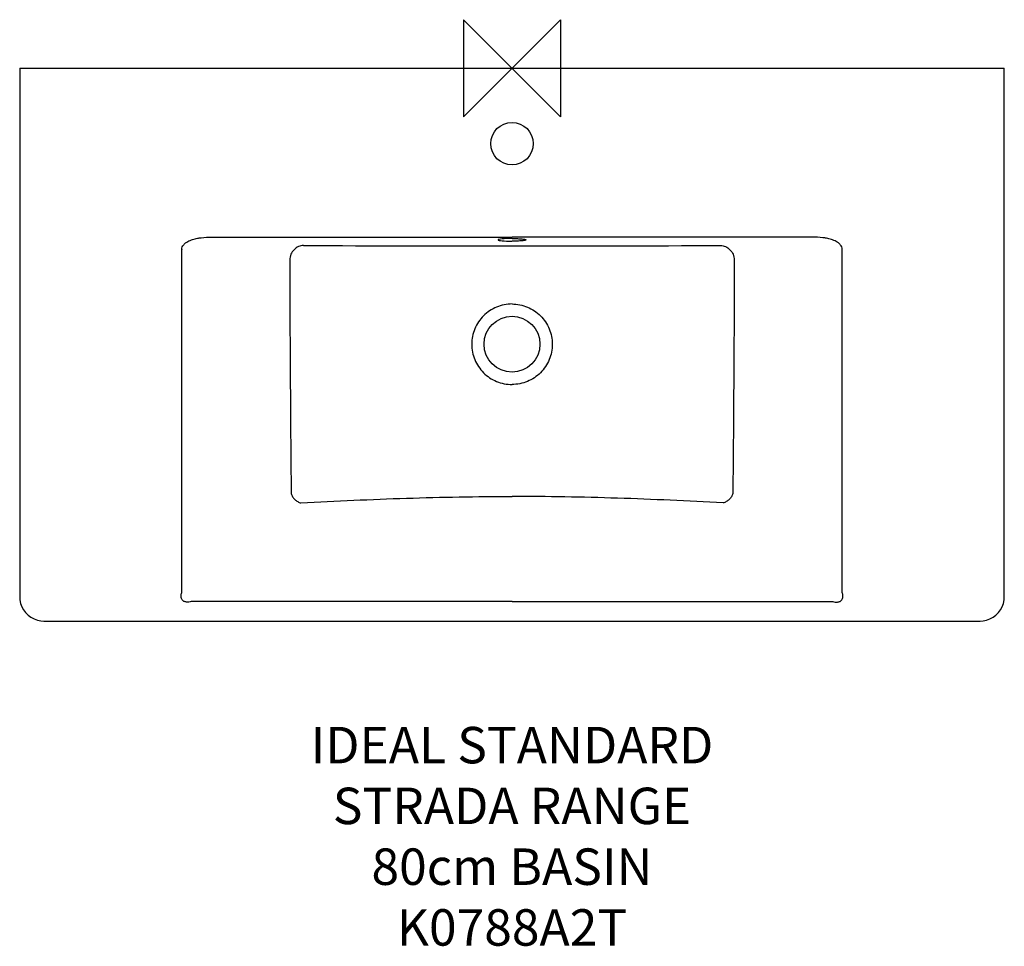
# Model space of a CAD drawing. Units: millimetres. Extents: x -405 to 405, y -722 to 40.
import ezdxf

# ---------------------------------------------------------------- set-up
doc = ezdxf.new("R2010")
doc.units = ezdxf.units.MM
doc.header["$LTSCALE"] = 32.67
for name, color, linetype in [('DETAIL', 2, 'CONTINUOUS'), ('ORIGIN', 6, 'CONTINUOUS'), ('Text', 7, 'CONTINUOUS')]:
    doc.layers.add(name, color=color, linetype=linetype)
doc.styles.add('Fastrack', font='simplex.shx')

# ---------------------------------------------------------------- blocks, each defined once
blk = doc.blocks.new('ORIGIN')
at = {"layer": 'ORIGIN'}
blk.add_lwpolyline([(-20, 20), (-20, -20), (20, 20), (20, -20)], close=True, dxfattribs=at)

msp = doc.modelspace()

# ---------------------------------------------------------------- linework, layer by layer
at = {"layer": 'DETAIL'}
for p, q in [((-404.87, 0), (-404.87, -434.82)), ((-404.87, 0), (404.87, 0)), ((404.87, -434.82), (404.87, 0)), ((-404.87, -434.82), (-404.87, -435)), ((404.87, -435), (404.87, -434.82)), ((-385.01, -454.82), (385.01, -454.82))]:
    msp.add_line(p, q, dxfattribs=at)
for points in [[(-404.87, -435), (-404.71, -437.39), (-404.12, -440.25), (-403.13, -442.98), (-401.75, -445.55), (-400.01, -447.89), (-397.94, -449.96), (-395.6, -451.7), (-393.03, -453.08), (-390.29, -454.07), (-387.44, -454.65), (-385.01, -454.82)], [(385.01, -454.82), (387.44, -454.65), (390.29, -454.07), (393.03, -453.08), (395.6, -451.7), (397.94, -449.96), (400.01, -447.89), (401.75, -445.55), (403.13, -442.98), (404.12, -440.25), (404.71, -437.39), (404.87, -435)]]:
    msp.add_lwpolyline(points, dxfattribs=at)
for centre, radius in [((0, -62), 17.5), ((0, -227), 23)]:
    msp.add_circle(centre, radius, dxfattribs=at)
for centre, radius, start, end in [((-10.69, 29250.14), 29396.33, 269.686693, 270.020833), ((10.69, 29250.14), 29396.33, 269.979167, 270.313307), ((-263.37, -149.05), 8.22, 180.61365, 182.92594), ((263.37, -149.05), 8.22, 357.07406, 359.38635)]:
    msp.add_arc(centre, radius, start, end, dxfattribs=at)
msp.add_ellipse((0, -141.17), major_axis=(11.5, 0), ratio=0.095846, start_param=7.853962, end_param=10.995554, dxfattribs=at)
for points, start_tangent, end_tangent in [([(-271.59, -149.14), (-271.16, -146.99), (-270.01, -145.13), (-268.42, -143.66), (-266.62, -142.51), (-264.69, -141.6), (-262.7, -140.87), (-258.61, -139.84)], (0.025626, 0.999672), (0.982085, 0.188441)), ([(-258.61, -139.84), (-255.71, -139.41), (-246.89, -139.04)], (0.985007, 0.172515), (0.999509, -0.031343)), ([(-246.89, -139.04), (0, -139.03)], (1, -0.000285), (1, 0.000211)), ([(-171.43, -145.75), (-175.62, -146.73), (-179.27, -149.25), (-181.85, -153.05), (-182.56, -155.29), (-182.84, -157.63)], (-0.998992, -0.044895), (-0.022229, -0.999753)), ([(246.89, -139.04), (0, -139.03)], (-1, -0.000285), (-1, 0.000211)), ([(0, -140.07), (2.24, -140.09), (4.4, -140.15), (6.39, -140.26), (8.13, -140.39), (9.56, -140.56), (10.14, -140.65), (10.62, -140.75), (11, -140.85), (11.28, -140.96), (11.44, -141.06), (11.5, -141.17)], (1, -0.000209), (-0.00021, -1)), ([(11.5, -141.17), (11.44, -141.28), (11.28, -141.39), (11, -141.49), (10.62, -141.59), (10.14, -141.69), (9.56, -141.78), (8.13, -141.95), (6.39, -142.09), (4.4, -142.19), (2.24, -142.25), (0, -142.27)], (-0.00021, -1), (-1, 0.000209)), ([(171.43, -145.75), (175.62, -146.73), (179.27, -149.25), (181.85, -153.05), (182.56, -155.29), (182.84, -157.63)], (0.998992, -0.044895), (0.022229, -0.999753)), ([(258.61, -139.84), (255.71, -139.41), (246.89, -139.04)], (-0.985007, 0.172515), (-0.999509, -0.031343)), ([(271.59, -149.14), (271.16, -146.99), (270.01, -145.13), (268.42, -143.66), (266.62, -142.51), (264.69, -141.6), (262.7, -140.87), (258.61, -139.84)], (-0.025626, 0.999672), (-0.982085, 0.188441)), ([(-271.65, -431.32), (-271.65, -360.86), (-271.58, -149.47)], (0.000019, 1), (0.000509, 1)), ([(271.65, -431.32), (271.65, -360.86), (271.58, -149.47)], (-0.000019, 1), (-0.000509, 1)), ([(-182.84, -157.63), (-182.63, -205.69), (-182.37, -253.75), (-182.21, -277.78), (-182.03, -301.81), (-181.64, -349.86)], (0.005583, -0.999984), (0.007808, -0.99997)), ([(182.84, -157.63), (182.63, -205.69), (182.37, -253.75), (182.21, -277.78), (182.03, -301.81), (181.64, -349.86)], (-0.005583, -0.999984), (-0.007808, -0.99997)), ([(0, -193.9), (-6.46, -194.55), (-12.66, -196.45), (-18.38, -199.52), (-23.4, -203.63), (-27.52, -208.64), (-30.57, -214.36), (-32.45, -220.57), (-33.08, -227.03), (-32.44, -233.49), (-30.55, -239.7), (-27.5, -245.43), (-23.39, -250.45), (-18.39, -254.58), (-12.67, -257.64), (-6.46, -259.52), (0, -260.15)], (-1, 0.000009), (1, -0.000024)), ([(0, -193.9), (6.46, -194.55), (12.66, -196.45), (18.38, -199.52), (23.4, -203.63), (27.52, -208.64), (30.57, -214.36), (32.45, -220.57), (33.08, -227.03), (32.44, -233.49), (30.55, -239.7), (27.5, -245.43), (23.39, -250.45), (18.39, -254.58), (12.67, -257.64), (6.46, -259.52), (0, -260.15)], (1, -0.000012), (-1, 0.00001)), ([(-181.64, -349.86), (-180.43, -352.51), (-178.58, -354.79), (-176.22, -356.54), (-174.9, -357.18), (-173.54, -357.64)], (0.297632, -0.954681), (0.96384, -0.266481)), ([(-173.54, -357.64), (-86.84, -353.73), (-43.43, -352.65), (0.01, -352.26)], (0.998394, 0.056656), (1, -0.000294)), ([(173.54, -357.64), (86.84, -353.73), (43.44, -352.65), (0.01, -352.26)], (-0.998394, 0.056656), (-1, -0.000291)), ([(181.64, -349.86), (180.43, -352.51), (178.58, -354.79), (176.22, -356.54), (174.9, -357.18), (173.54, -357.64)], (-0.297632, -0.954681), (-0.96384, -0.266481)), ([(-272.21, -434.29), (-271.65, -431.32)], (0.093966, 0.995575), (0.261074, 0.965319)), ([(-266.73, -439.25), (-267.76, -439.2), (-268.79, -439), (-269.76, -438.62), (-270.62, -438.02), (-270.99, -437.65), (-271.32, -437.24), (-271.84, -436.33), (-272.21, -434.29)], (-0.999991, -0.004299), (-0.004122, 0.999992)), ([(266.73, -439.25), (267.76, -439.2), (268.79, -439), (269.76, -438.62), (270.62, -438.02), (270.99, -437.65), (271.32, -437.24), (271.84, -436.33), (272.21, -434.29)], (0.999991, -0.004299), (0.004122, 0.999992)), ([(272.21, -434.29), (271.65, -431.32)], (-0.093966, 0.995575), (-0.261074, 0.965319)), ([(-262.85, -438.58), (-266.73, -439.25)], (-0.96964, -0.244536), (-0.99688, -0.078936)), ([(0.02, -438.61), (-262.85, -438.58)], (-1, 0.000235), (-1, -0.000228)), ([(0.02, -438.61), (262.85, -438.58)], (1, 0.000235), (1, -0.000228)), ([(262.85, -438.58), (266.73, -439.25)], (0.96964, -0.244536), (0.99688, -0.078936))]:
    msp.add_spline(points, degree=3, dxfattribs=dict(at, start_tangent=start_tangent, end_tangent=end_tangent))

# ---------------------------------------------------------------- block references
at = {"layer": 'ORIGIN', "xscale": -2, "yscale": 2, "zscale": 2}
msp.add_blockref('ORIGIN', (0, 0), dxfattribs=at)

# ---------------------------------------------------------------- texts
at = {"layer": 'Text', "insert": (0, -541.89), "char_height": 30, "width": 2237.2895, "attachment_point": 2, "style": 'Fastrack'}
msp.add_mtext('IDEAL STANDARD\\PSTRADA RANGE\\P80cm BASIN\\PK0788A2T', dxfattribs=at)

doc.saveas('drawing.dxf')
